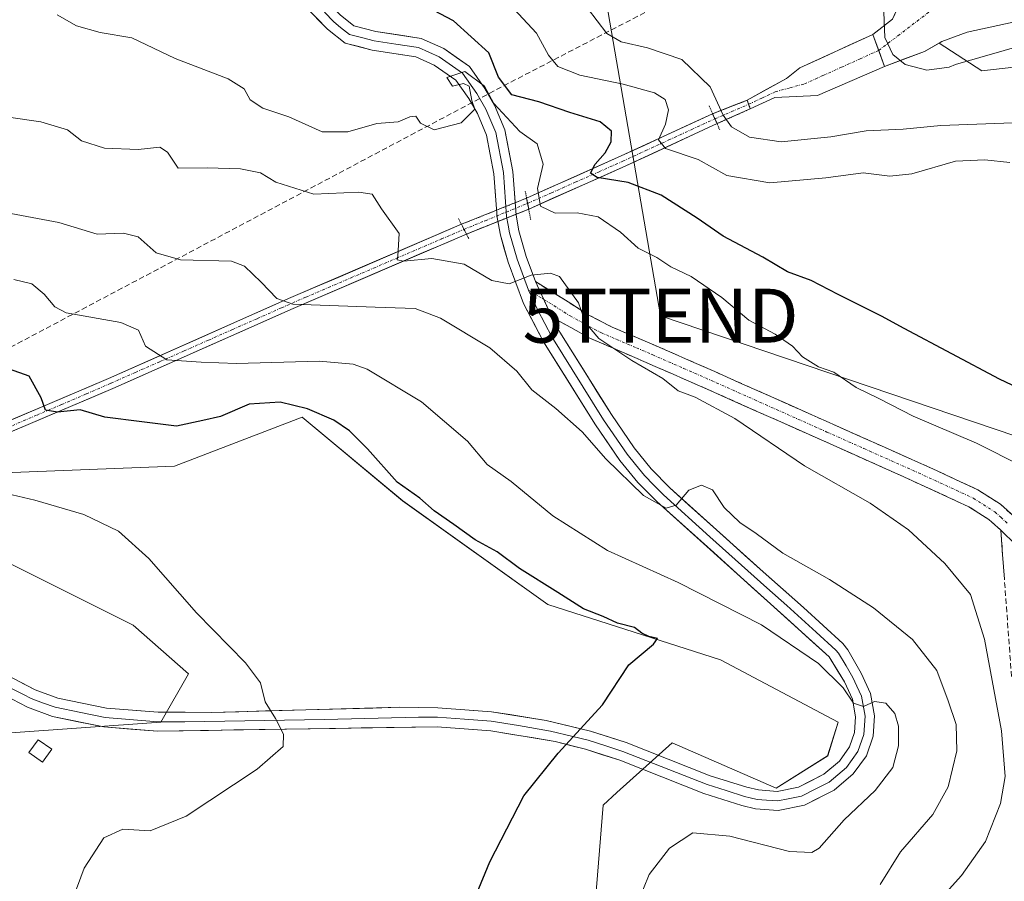
# Model space of a CAD drawing. Units: metres. Extents: x 590511 to 593961, y 4719770 to 4722128.
# Drawn here: x 593283 to 593465, y 4721189 to 4721349 of the extents above; entities that cross this region are included whole.
import ezdxf
from ezdxf.enums import TextEntityAlignment as Align

# ---------------------------------------------------------------- set-up
doc = ezdxf.new("R2010")
doc.units = ezdxf.units.M
doc.header["$MEASUREMENT"] = 0
for name, pattern in [('TRAZO_Y_PUNTO', [1, 0.5, -0.25, 0, -0.25]), ('TRAZOS2', [0.375, 0.25, -0.125]), ('TRAZOSX2', [1.5, 1, -0.5])]:
    doc.linetypes.add(name, pattern=pattern)
doc.layers.get('0').update_dxf_attribs({"lineweight": 5})
for name, color, linetype, lineweight in [('Camino', 19, 'TRAZOSX2', 0), ('Camino Cxs', 19, 'Continuous', 0), ('Camino eje', 19, 'TRAZO_Y_PUNTO', 0), ('Conducción de agua lineal', 5, 'TRAZOSX2', 0), ('Corriente artificial Cxs', 5, 'Continuous', 13), ('Corriente artificial eje', 142, 'TRAZO_Y_PUNTO', 0), ('Corriente artificial eje oculto', 133, 'TRAZO_Y_PUNTO', 0), ('Corriente artificial oculto Cxs', 133, 'Continuous', 13), ('Corriente artificial superficial', 5, 'Continuous', 13), ('Corriente artificial superficial oculto', 133, 'TRAZO_Y_PUNTO', 13), ('Corriente natural Cxs', 5, 'Continuous', 13), ('Corriente natural superficial', 5, 'Continuous', 13), ('Cultivos herbáceos CxS', 92, 'Continuous', 0), ('Curva de nivel maestra', 36, 'Continuous', 30), ('Curva de nivel normal', 36, 'Continuous', 0), ('Edificación', 1, 'Continuous', 13), ('Edificación Cxs', 1, 'Continuous', 13), ('Layer 0', 7, 'Continuous', 0), ('Matorral CxS', 135, 'Continuous', 0), ('Puente lineal', 2, 'TRAZOS2', 0), ('Suelo desnudo CxS', 43, 'Continuous', 0), ('Tendido', 6, 'Continuous', 0), ('Torre de tendido puntual', 7, 'Continuous', 0)]:
    doc.layers.add(name, color=color, linetype=linetype, lineweight=lineweight)

# ---------------------------------------------------------------- blocks, each defined once
blk = doc.blocks.new('*U151')
at = {"layer": 'Matorral CxS', "color": 135, "linetype": 'Continuous', "lineweight": 0}
for points in [[(593444.6701, 4721349.0401, 334.5694), (593441.0301, 4721346.1601, 334.9854), (593427.5101, 4721340.0101, 337.4713), (593425.0201, 4721338.0401, 337.4583), (593417.7401, 4721333.9801, 336.8711), (593411.3201, 4721331.4901, 340.4167), (593394.3801, 4721323.6501, 348.545), (593376.8201, 4721315.8401, 355.6953), (593364.7201, 4721310.9801, 358.4867), (593332.6701, 4721297.2201, 365.6231), (593299.2801, 4721282.4101, 372.655), (593275.6701, 4721272.3801, 378.412)], [(593276.4601, 4721270.5301, 378.8995), (593300.0801, 4721280.5601, 373.5158), (593333.4801, 4721295.3701, 366.4991), (593365.6501, 4721309.1801, 358.9691), (593377.2001, 4721313.7901, 356.8643), (593395.2101, 4721321.8101, 349.336), (593412.1401, 4721329.6501, 341.1253), (593418.3001, 4721332.3801, 337.536), (593422.8401, 4721334.5201, 338.0239), (593430.7501, 4721334.8701, 337.6359), (593443.2301, 4721340.2701, 335.8859), (593450.6201, 4721343.0301, 334.9956), (593453.3587, 4721344.5926, 335.096), (593461.2515, 4721339.4497, 336.7172), (593501.7905, 4721344.0661, 338.3336)], [(593388.4353, 4721171.2259, 371.5641), (593390.9997, 4721203.2949, 372.1647), (593393.5783, 4721205.6169, 372.0073), (593403.8213, 4721214.8397, 373.7463), (593423.1169, 4721206.4365, 372.0833), (593432.6619, 4721212.4485, 371.2085), (593434.5927, 4721218.6879, 371.4357), (593412.7971, 4721230.2327, 374.3646), (593380.7433, 4721240.4951, 375.5421), (593353.8187, 4721259.7363, 376.1268), (593335.1851, 4721275.2441, 376.232), (593311.5081, 4721266.1503, 378.1036), (593278.1725, 4721264.8681, 379.7931), (593278.1725, 4721249.4751, 382.1682), (593303.8143, 4721236.6477, 381.3341), (593314.0719, 4721227.6675, 381.0574), (593308.9431, 4721218.6893, 381.3784), (593279.4269, 4721216.5503, 384.0078), (593252.7773, 4721234.4881, 388.3534), (593233.3027, 4721242.1757, 391.5626), (593209.5125, 4721232.6057, 395.4667), (593203.4507, 4721230.1673, 396.4991), (593194.8319, 4721217.4067, 398.3511), (593255.0925, 4721168.6629, 387.0707)]]:
    blk.add_polyline3d(points, dxfattribs=at)
blk = doc.blocks.new('*U185')
at = {"layer": 'Corriente natural Cxs', "color": 5, "linetype": 'Continuous', "lineweight": 13}
blk.add_polyline3d([(593467.05, 4721348.46, 334.02), (593462.81, 4721347.53, 334.37), (593458.56, 4721346.59, 334.59), (593456.19, 4721345.72, 334.6), (593453.81, 4721344.85, 334.56), (593450.62, 4721343.03, 334.49), (593446.93, 4721341.65, 334.66), (593443.23, 4721340.27, 335.77), (593442.13, 4721343.22, 335.37), (593441.03, 4721346.16, 335.62), (593444.67, 4721349.04, 335)], dxfattribs=at)
blk = doc.blocks.new('*U187')
at = {"layer": 'Curva de nivel normal', "color": 36, "linetype": 'Continuous', "lineweight": 0}
blk.add_polyline3d([(593468.72, 4721266.13, 355), (593460.25, 4721270.42, 355), (593448.5, 4721275.44, 355), (593442.18, 4721278.67, 355), (593437.96, 4721280.71, 355), (593433.78, 4721283.54, 355), (593430.98, 4721284.58, 355), (593428, 4721286.42, 355), (593426.15, 4721288.39, 355), (593422.95, 4721290.64, 355), (593418.02, 4721293.23, 355), (593413.01, 4721297.39, 355), (593407.36, 4721301.28, 355), (593403.59, 4721303.11, 355), (593400.99, 4721304.82, 355), (593397.51, 4721306.56, 355), (593394.25, 4721309.54, 355), (593390.07, 4721312.35, 355), (593386.17, 4721313.12, 355), (593382.08, 4721313.03, 355), (593379.38, 4721314.33, 355), (593378.84, 4721317.62, 355), (593379.87, 4721322.12, 355), (593378.78, 4721325.89, 355), (593375.57, 4721328.19, 355), (593370.76, 4721333.38, 355), (593368.98, 4721336.58, 355), (593365.36, 4721339.31, 355), (593362.04, 4721338.23, 355), (593363.08, 4721336.6, 355), (593365.1, 4721337.07, 355), (593366.13, 4721336.59, 355), (593366.68, 4721333.96, 355), (593367.19, 4721332.35, 355), (593364.69, 4721329.82, 355), (593359.67, 4721328.5, 355), (593357.1, 4721329.72, 355), (593356.25, 4721331.02, 355), (593355.16, 4721330.94, 355), (593353, 4721329.97, 355), (593349, 4721329.68, 355), (593343.67, 4721328.14, 355), (593338.86, 4721328.12, 355), (593332.73, 4721330.88, 355), (593327.86, 4721332.5, 355), (593325.53, 4721334.06, 355), (593324.43, 4721336.08, 355), (593321.43, 4721337.96, 355), (593311.6, 4721341.74, 355), (593303.6, 4721345.55, 355), (593297.68, 4721346.54, 355), (593293.33, 4721347.8, 355), (593289.7, 4721349.85, 355)], dxfattribs=at)
blk = doc.blocks.new('*U191')
at = {"layer": 'Curva de nivel normal', "color": 36, "linetype": 'Continuous', "lineweight": 0}
blk.add_polyline3d([(593466.45, 4721322.47, 345), (593461.83, 4721322.91, 345), (593456.37, 4721322.68, 345), (593448.25, 4721320.37, 345), (593444.19, 4721319.92, 345), (593439.23, 4721320.53, 345), (593432.32, 4721319.61, 345), (593421.94, 4721318.67, 345), (593413.98, 4721320.01, 345), (593408.66, 4721322.99, 345), (593402.59, 4721325.01, 345), (593401.26, 4721326.66, 345), (593402.55, 4721329.57, 345), (593403.15, 4721332.18, 345), (593402.5, 4721334.1, 345), (593400.54, 4721335.35, 345), (593394.72, 4721336.97, 345), (593386.7, 4721338.61, 345), (593382.62, 4721340.26, 345), (593380.86, 4721342.32, 345), (593378.62, 4721346.45, 345), (593371.16, 4721354.49, 345)], dxfattribs=at)
blk = doc.blocks.new('*U198')
at = {"layer": 'Curva de nivel normal', "color": 36, "linetype": 'Continuous', "lineweight": 0}
blk.add_polyline3d([(593397.45, 4721185.27, 370), (593399.57, 4721190.44, 370), (593403.31, 4721195.32, 370), (593407.63, 4721198.14, 370), (593414.54, 4721197.52, 370), (593425.58, 4721194.72, 370), (593429.74, 4721194.52, 370), (593431.11, 4721195.31, 370), (593435.74, 4721200.59, 370), (593441.5, 4721206.03, 370), (593444.72, 4721210.29, 370), (593445.78, 4721214.29, 370), (593445.77, 4721217.95, 370), (593445.09, 4721220.3, 370), (593443.47, 4721222.18, 370), (593441.37, 4721222.5, 370), (593439.33, 4721221.57, 370), (593437.43, 4721222.22, 370), (593435.51, 4721225.06, 370), (593430.93, 4721229.56, 370), (593420.4, 4721236.7, 370), (593404.95, 4721244.57, 370), (593391.81, 4721250.52, 370), (593381.66, 4721256.96, 370), (593373.94, 4721263.32, 370), (593369.49, 4721266.44, 370), (593365.85, 4721270.75, 370), (593357.3, 4721278.04, 370), (593347.22, 4721284.1, 370), (593344.66, 4721285.08, 370), (593338.35, 4721285.62, 370), (593322.99, 4721285.15, 370), (593316.43, 4721285.41, 370), (593310.06, 4721285.87, 370), (593306.12, 4721288.38, 370), (593304.81, 4721291.37, 370), (593301.55, 4721292.78, 370), (593291.41, 4721294.58, 370), (593289.29, 4721295.68, 370), (593287.34, 4721298.06, 370), (593285.04, 4721299.95, 370), (593281.68, 4721300.74, 370)], dxfattribs=at)
blk = doc.blocks.new('*U218')
at = {"layer": 'Curva de nivel maestra', "color": 36, "linetype": 'Continuous', "lineweight": 30}
blk.add_polyline3d([(593471.58, 4721278.93, 350), (593464.53, 4721282.28, 350), (593446.86, 4721291.64, 350), (593442.64, 4721293.94, 350), (593434.58, 4721297.96, 350), (593429.61, 4721300.58, 350), (593425.22, 4721302.17, 350), (593420.63, 4721304.91, 350), (593413.25, 4721308.77, 350), (593408.46, 4721312.13, 350), (593401.77, 4721316.41, 350), (593395.66, 4721318.72, 350), (593389.9, 4721319.66, 350), (593388.65, 4721320.48, 350), (593389.56, 4721322.12, 350), (593391.4, 4721324.24, 350), (593392.52, 4721326.28, 350), (593392.58, 4721328.24, 350), (593390.47, 4721330, 350), (593384.81, 4721331.72, 350), (593379.11, 4721333.72, 350), (593374.05, 4721335, 350), (593371.59, 4721338.25, 350), (593369.8, 4721342.76, 350), (593363.28, 4721348.68, 350), (593355.97, 4721352.53, 350)], dxfattribs=at)
blk = doc.blocks.new('5TTEND')
blk.add_text('5TTEND', height=10).set_placement((0, 0), align=Align.MIDDLE_CENTER)

msp = doc.modelspace()

# ---------------------------------------------------------------- linework, layer by layer
at = {"layer": 'Camino', "color": 19, "linetype": 'TRAZOSX2', "lineweight": 0}
for points in [[(593378.45, 4721300.37), (593388.26, 4721294.23), (593392.66, 4721291.91), (593400.01, 4721288.81), (593411.71, 4721283.68), (593452.2, 4721265.64), (593460.54, 4721261.75), (593464.75, 4721259.07), (593469.71, 4721254.5)], [(593464.78, 4721254.26), (593462.57, 4721256.24), (593458.83, 4721258.62), (593446.8, 4721264.16), (593433.11, 4721270.28), (593410.28, 4721280.43), (593400.23, 4721284.83), (593388.53, 4721289.89), (593381.52, 4721293.77)], [(593466.77, 4721227.13), (593464.78, 4721254.26)]]:
    msp.add_lwpolyline(points, dxfattribs=at)
at = {"layer": 'Camino Cxs', "color": 19, "linetype": 'Continuous', "lineweight": 0}
for points in [[(593378.45, 4721300.37), (593381.52, 4721293.77)], [(593464.78, 4721254.26), (593467.55, 4721251.56)], [(593464.78, 4721254.26), (593467.55, 4721251.56)]]:
    msp.add_lwpolyline(points, dxfattribs=at)
for points in [[(593467.55, 4721251.56, 355.83), (593464.78, 4721254.26, 356.15), (593462.57, 4721256.24, 356.36), (593458.83, 4721258.62, 356.74), (593454.82, 4721260.47, 357.32), (593450.81, 4721262.31, 357.66), (593446.8, 4721264.16, 357.73), (593442.24, 4721266.2, 358.13), (593437.67, 4721268.24, 358.26), (593433.11, 4721270.28, 358.57), (593428.54, 4721272.31, 358.78), (593423.98, 4721274.34, 358.9), (593419.41, 4721276.37, 359.14), (593414.85, 4721278.4, 359.12), (593410.28, 4721280.43, 359.41), (593406.93, 4721281.9, 359.29), (593403.58, 4721283.36, 359.17), (593400.23, 4721284.83, 359.47), (593396.33, 4721286.52, 359.78), (593392.43, 4721288.2, 359.63), (593388.53, 4721289.89, 360.52), (593385.03, 4721291.83, 360.72), (593381.52, 4721293.77, 360.81), (593379.99, 4721297.07, 360.5), (593378.45, 4721300.37, 360.09), (593381.72, 4721298.32, 360.41), (593384.99, 4721296.28, 360.06), (593388.26, 4721294.23, 359.77), (593392.66, 4721291.91, 359.35), (593396.34, 4721290.36, 358.85), (593400.01, 4721288.81, 358.82), (593403.91, 4721287.1, 358.83), (593407.81, 4721285.39, 358.74), (593411.71, 4721283.68, 358.79), (593416.21, 4721281.68, 358.72), (593420.71, 4721279.67, 358.7), (593425.21, 4721277.67, 358.65), (593429.71, 4721275.66, 358.2), (593434.2, 4721273.66, 358.31), (593438.7, 4721271.65, 357.99), (593443.2, 4721269.65, 357.63), (593447.7, 4721267.64, 357.5), (593452.2, 4721265.64, 357.15), (593456.37, 4721263.7, 356.99), (593460.54, 4721261.75, 356.58), (593464.75, 4721259.07, 356.22), (593467.23, 4721256.79, 355.99)], [(593465.44, 4721245.22, 356.61), (593465.11, 4721249.74, 356.37), (593464.78, 4721254.26, 356.15), (593467.55, 4721251.56, 355.83)]]:
    msp.add_polyline3d(points, dxfattribs=at)
at = {"layer": 'Camino eje', "color": 19, "linetype": 'TRAZO_Y_PUNTO', "lineweight": 0}
for points in [[(593377.18, 4721298.76), (593379.99, 4721297.07)], [(593379.99, 4721297.07), (593384.89, 4721294), (593388.4, 4721292.06), (593390.6, 4721290.9), (593393.52, 4721289.64), (593397.2, 4721288.09), (593400.12, 4721286.82), (593405.97, 4721284.26), (593411, 4721282.06), (593421.12, 4721277.55), (593432.53, 4721272.47), (593439.38, 4721269.41), (593449.5, 4721264.9), (593455.52, 4721262.13), (593459.69, 4721260.19), (593463.66, 4721257.66), (593464.77, 4721256.67), (593465.97, 4721255.54)]]:
    msp.add_lwpolyline(points, dxfattribs=at)
at = {"layer": 'Conducción de agua lineal', "color": 5, "linetype": 'TRAZOSX2', "lineweight": 0}
msp.add_polyline3d([(593417.61, 4721364.61, 333.81), (593417.39, 4721359.91, 333.85), (593372.09, 4721336.42, 350.58), (593308.46, 4721302.69, 365.61), (593274.46, 4721284.69, 375.06), (593226.18, 4721259.16, 386.66), (593205.2, 4721248.27, 394.25)], dxfattribs=at)
at = {"layer": 'Corriente artificial Cxs', "color": 5, "linetype": 'Continuous', "lineweight": 13}
for points in [[(593443.23, 4721340.27, 335.77), (593439.07, 4721338.47, 336.84), (593434.91, 4721336.67, 337.22), (593430.75, 4721334.87, 337.47), (593426.8, 4721334.7, 337.52), (593422.84, 4721334.52, 336.92), (593420.57, 4721333.45, 336.65), (593418.3, 4721332.38, 337.81), (593417.74, 4721333.98, 337.74), (593421.38, 4721336.01, 337.33), (593425.02, 4721338.04, 338.14), (593427.51, 4721340.01, 338.1), (593432.02, 4721342.06, 337.5), (593436.52, 4721344.11, 336.6), (593441.03, 4721346.16, 335.62), (593442.13, 4721343.22, 335.37), (593443.23, 4721340.27, 335.77)], [(593412.14, 4721329.65, 340.66), (593407.91, 4721327.69, 342.89), (593403.68, 4721325.73, 344.9), (593399.44, 4721323.77, 345.98), (593395.21, 4721321.81, 347.88), (593390.71, 4721319.81, 349.94), (593386.21, 4721317.8, 351.35), (593381.7, 4721315.8, 353.9), (593377.2, 4721313.79, 357.09), (593376.82, 4721315.84, 356.75), (593381.21, 4721317.79, 353.42), (593385.6, 4721319.75, 351.56), (593389.99, 4721321.7, 350), (593394.38, 4721323.65, 347.42), (593398.62, 4721325.61, 346.42), (593402.85, 4721327.57, 344.88), (593407.09, 4721329.53, 342.96), (593411.32, 4721331.49, 340.83), (593412.14, 4721329.65, 340.66)]]:
    msp.add_polyline3d(points, close=True, dxfattribs=at)
msp.add_polyline3d([(593279.61, 4721274.05, 376.7), (593283.54, 4721275.72, 375.96), (593287.48, 4721277.4, 375.1), (593291.41, 4721279.07, 373.96), (593295.35, 4721280.74, 373.33), (593299.28, 4721282.41, 372.23), (593303.45, 4721284.26, 370.94), (593307.63, 4721286.11, 370.16), (593311.8, 4721287.96, 369.22), (593315.98, 4721289.82, 368.62), (593320.15, 4721291.67, 367.55), (593324.32, 4721293.52, 366.27), (593328.5, 4721295.37, 365.33), (593332.67, 4721297.22, 364.47), (593337.25, 4721299.19, 363.37), (593341.83, 4721301.15, 362.89), (593346.41, 4721303.12, 361.44), (593350.98, 4721305.08, 360.4), (593355.56, 4721307.05, 359.65), (593360.14, 4721309.01, 358.32), (593364.72, 4721310.98, 357.97), (593365.65, 4721309.18, 357.71), (593365.65, 4721309.18, 357.71), (593361.63, 4721307.45, 358.42), (593357.61, 4721305.73, 359.69), (593353.59, 4721304, 360.28), (593349.57, 4721302.28, 361.29), (593345.54, 4721300.55, 362.74), (593341.52, 4721298.82, 363.56), (593337.5, 4721297.1, 364.19), (593333.48, 4721295.37, 365.03), (593329.31, 4721293.52, 365.52), (593325.13, 4721291.67, 366.94), (593320.96, 4721289.82, 367.95), (593316.78, 4721287.97, 369.07), (593312.61, 4721286.11, 369.95), (593308.43, 4721284.26, 370.69), (593304.26, 4721282.41, 371.45), (593300.08, 4721280.56, 372.71), (593296.14, 4721278.89, 373.66), (593292.21, 4721277.22, 374.57), (593288.27, 4721275.55, 375.59), (593284.33, 4721273.87, 376.21), (593280.4, 4721272.2, 377.26)], dxfattribs=at)
at = {"layer": 'Corriente artificial eje', "color": 142, "linetype": 'TRAZO_Y_PUNTO', "lineweight": 0}
for points in [[(593442.13, 4721343.22, 335.37), (593445.7, 4721345.94, 334.62), (593449.26, 4721348.66, 334.56), (593452.83, 4721351.38, 334.46), (593456.39, 4721354.1, 334.29)], [(593418, 4721333.23, 337.62), (593420.47, 4721334.39, 336.98), (593422.94, 4721335.55, 337.28), (593425.64, 4721336.28, 337.76), (593428.35, 4721337.01, 337.8), (593431.79, 4721338.56, 337.55), (593435.24, 4721340.11, 337.06), (593438.68, 4721341.66, 336.35), (593442.13, 4721343.22, 335.37)], [(593377, 4721314.86, 356.91), (593381.42, 4721316.82, 353.64), (593385.83, 4721318.77, 351.14), (593390.25, 4721320.73, 349.97), (593394.66, 4721322.68, 347.64), (593398.93, 4721324.65, 346.19), (593403.2, 4721326.62, 344.9), (593407.47, 4721328.59, 342.78), (593411.74, 4721330.55, 340.72)], [(593281.42, 4721273.65, 376.39), (593286, 4721275.62, 375.72), (593290.58, 4721277.59, 374.58), (593295.17, 4721279.56, 373.59), (593299.75, 4721281.54, 372.42), (593304.26, 4721283.53, 370.98), (593308.78, 4721285.52, 370.31), (593313.29, 4721287.52, 369.36), (593317.81, 4721289.51, 368.49), (593322.32, 4721291.51, 367.31), (593326.84, 4721293.5, 365.79), (593331.35, 4721295.5, 364.92), (593335.87, 4721297.49, 364.03), (593340.06, 4721299.28, 363.41), (593344.25, 4721301.08, 362.65), (593348.44, 4721302.87, 361.18), (593352.63, 4721304.67, 360.25), (593356.82, 4721306.46, 359.58), (593361.01, 4721308.26, 358.19), (593365.2, 4721310.05, 357.83)]]:
    msp.add_polyline3d(points, dxfattribs=at)
at = {"layer": 'Corriente artificial eje oculto', "color": 133, "linetype": 'TRAZO_Y_PUNTO', "lineweight": 0}
for points in [[(593411.74, 4721330.55, 340.72), (593414.87, 4721331.89, 339.21), (593418, 4721333.23, 337.62)], [(593365.2, 4721310.05, 357.83), (593369.13, 4721311.65, 358.09), (593373.07, 4721313.26, 357.95), (593377, 4721314.86, 356.91)]]:
    msp.add_polyline3d(points, dxfattribs=at)
at = {"layer": 'Corriente artificial oculto Cxs', "color": 133, "linetype": 'Continuous', "lineweight": 13}
for points in [[(593418.3, 4721332.38, 337.81), (593415.22, 4721331.02, 339.25), (593412.14, 4721329.65, 340.66), (593411.32, 4721331.49, 340.83), (593414.53, 4721332.74, 339.2), (593417.74, 4721333.98, 337.74), (593418.3, 4721332.38, 337.81)], [(593377.2, 4721313.79, 357.09), (593373.35, 4721312.25, 358.11), (593369.5, 4721310.72, 358.16), (593365.65, 4721309.18, 357.71), (593364.72, 4721310.98, 357.97), (593368.75, 4721312.6, 358.05), (593372.79, 4721314.22, 357.84), (593376.82, 4721315.84, 356.75), (593377.2, 4721313.79, 357.09)]]:
    msp.add_polyline3d(points, close=True, dxfattribs=at)
at = {"layer": 'Corriente artificial superficial', "color": 5, "linetype": 'Continuous', "lineweight": 13}
for points in [[(593417.74, 4721333.98, 337.74), (593421.38, 4721336.01, 337.33), (593425.02, 4721338.04, 338.14), (593427.51, 4721340.01, 338.1), (593432.02, 4721342.06, 337.5), (593436.52, 4721344.11, 336.6), (593441.03, 4721346.16, 335.62)], [(593441.03, 4721346.16, 335.62), (593442.13, 4721343.22, 335.37)], [(593442.13, 4721343.22, 335.37), (593443.23, 4721340.27, 335.77)], [(593443.23, 4721340.27, 335.77), (593439.07, 4721338.47, 336.84), (593434.91, 4721336.67, 337.22), (593430.75, 4721334.87, 337.47), (593426.8, 4721334.7, 337.52), (593422.84, 4721334.52, 336.92), (593420.57, 4721333.45, 336.65), (593418.3, 4721332.38, 337.81)], [(593418, 4721333.23, 337.77), (593417.74, 4721333.98, 337.74)], [(593418, 4721333.23, 337.77), (593417.74, 4721333.98, 337.74)], [(593418.3, 4721332.38, 337.81), (593418, 4721333.23, 337.77)], [(593418.3, 4721332.38, 337.81), (593418, 4721333.23, 337.77)], [(593376.82, 4721315.84, 356.75), (593381.21, 4721317.79, 353.42), (593385.6, 4721319.75, 351.56), (593389.99, 4721321.7, 350), (593394.38, 4721323.65, 347.42), (593398.62, 4721325.61, 346.42), (593402.85, 4721327.57, 344.88), (593407.09, 4721329.53, 342.96), (593411.32, 4721331.49, 340.83)], [(593411.32, 4721331.49, 340.83), (593411.74, 4721330.55, 340.74)], [(593411.32, 4721331.49, 340.83), (593411.74, 4721330.55, 340.74)], [(593411.74, 4721330.55, 340.74), (593412.14, 4721329.65, 340.66)], [(593411.74, 4721330.55, 340.74), (593412.14, 4721329.65, 340.66)], [(593412.14, 4721329.65, 340.66), (593407.91, 4721327.69, 342.89), (593403.68, 4721325.73, 344.9), (593399.44, 4721323.77, 345.98), (593395.21, 4721321.81, 347.88), (593390.71, 4721319.81, 349.94), (593386.21, 4721317.8, 351.35), (593381.7, 4721315.8, 353.9), (593377.2, 4721313.79, 357.09)], [(593377, 4721314.86, 356.91), (593376.82, 4721315.84, 356.75)], [(593377, 4721314.86, 356.91), (593376.82, 4721315.84, 356.75)], [(593377.2, 4721313.79, 357.09), (593377, 4721314.86, 356.91)], [(593377.2, 4721313.79, 357.09), (593377, 4721314.86, 356.91)], [(593279.61, 4721274.05, 376.7), (593283.54, 4721275.72, 375.96), (593287.48, 4721277.4, 375.1), (593291.41, 4721279.07, 373.96), (593295.35, 4721280.74, 373.33), (593299.28, 4721282.41, 372.23), (593303.45, 4721284.26, 370.94), (593307.63, 4721286.11, 370.16), (593311.8, 4721287.96, 369.22), (593315.98, 4721289.82, 368.62), (593320.15, 4721291.67, 367.55), (593324.32, 4721293.52, 366.27), (593328.5, 4721295.37, 365.33), (593332.67, 4721297.22, 364.47), (593337.25, 4721299.19, 363.37), (593341.83, 4721301.15, 362.89), (593346.41, 4721303.12, 361.44), (593350.98, 4721305.08, 360.4), (593355.56, 4721307.05, 359.65), (593360.14, 4721309.01, 358.32), (593364.72, 4721310.98, 357.97)], [(593364.72, 4721310.98, 357.97), (593365.2, 4721310.05, 357.83)], [(593364.72, 4721310.98, 357.97), (593365.2, 4721310.05, 357.83)], [(593365.2, 4721310.05, 357.83), (593365.65, 4721309.18, 357.71)], [(593365.2, 4721310.05, 357.83), (593365.65, 4721309.18, 357.71)], [(593365.65, 4721309.18, 357.71), (593361.63, 4721307.45, 358.42), (593357.61, 4721305.73, 359.69), (593353.59, 4721304, 360.28), (593349.57, 4721302.28, 361.29), (593345.54, 4721300.55, 362.74), (593341.52, 4721298.82, 363.56), (593337.5, 4721297.1, 364.19), (593333.48, 4721295.37, 365.03), (593329.31, 4721293.52, 365.52), (593325.13, 4721291.67, 366.94), (593320.96, 4721289.82, 367.95), (593316.78, 4721287.97, 369.07), (593312.61, 4721286.11, 369.95), (593308.43, 4721284.26, 370.69), (593304.26, 4721282.41, 371.45), (593300.08, 4721280.56, 372.71), (593296.14, 4721278.89, 373.66), (593292.21, 4721277.22, 374.57), (593288.27, 4721275.55, 375.59), (593284.33, 4721273.87, 376.21), (593280.4, 4721272.2, 377.26)]]:
    msp.add_polyline3d(points, dxfattribs=at)
at = {"layer": 'Corriente artificial superficial oculto', "color": 133, "linetype": 'TRAZO_Y_PUNTO', "lineweight": 13}
for points in [[(593411.32, 4721331.49, 340.83), (593414.53, 4721332.74, 339.2), (593417.74, 4721333.98, 337.74)], [(593418.3, 4721332.38, 337.81), (593415.22, 4721331.02, 339.25), (593412.14, 4721329.65, 340.66)], [(593364.72, 4721310.98, 357.97), (593368.75, 4721312.6, 358.05), (593372.79, 4721314.22, 357.84), (593376.82, 4721315.84, 356.75)], [(593377.2, 4721313.79, 357.09), (593373.35, 4721312.25, 358.11), (593369.5, 4721310.72, 358.16), (593365.65, 4721309.18, 357.71)]]:
    msp.add_polyline3d(points, dxfattribs=at)
at = {"layer": 'Corriente natural superficial', "color": 5, "linetype": 'Continuous', "lineweight": 13}
for points in [[(593441.03, 4721346.16, 335.62), (593444.67, 4721349.04, 335), (593446.49, 4721353.01, 334.52), (593446.03, 4721355.54, 334.65), (593445.56, 4721358.06, 334.73)], [(593467.05, 4721348.46, 334.02), (593462.81, 4721347.53, 334.37), (593458.56, 4721346.59, 334.59), (593456.19, 4721345.72, 334.6), (593453.81, 4721344.85, 334.56), (593450.62, 4721343.03, 334.49), (593446.93, 4721341.65, 334.66), (593443.23, 4721340.27, 335.77)], [(593441.03, 4721346.16, 335.62), (593442.13, 4721343.22, 335.37)], [(593442.13, 4721343.22, 335.37), (593443.23, 4721340.27, 335.77)]]:
    msp.add_polyline3d(points, dxfattribs=at)
at = {"layer": 'Cultivos herbáceos CxS', "color": 92, "linetype": 'Continuous', "lineweight": 0}
for points in [[(593501.79, 4721344.07, 338.33), (593461.25, 4721339.45, 336.72), (593453.36, 4721344.59, 335.1), (593453.81, 4721344.85, 335.12), (593458.56, 4721346.59, 335.2), (593467.05, 4721348.46, 335.6)], [(593467.05, 4721348.46, 335.6), (593458.56, 4721346.59, 335.2), (593453.81, 4721344.85, 335.12), (593453.36, 4721344.59, 335.1)], [(593453.36, 4721344.59, 335.1), (593461.25, 4721339.45, 336.72), (593501.79, 4721344.07, 338.33)], [(593255.09, 4721168.66, 387.07), (593194.83, 4721217.41, 398.35), (593203.45, 4721230.17, 396.5), (593209.51, 4721232.61, 395.47), (593233.3, 4721242.18, 391.56), (593252.78, 4721234.49, 388.35), (593279.43, 4721216.55, 384.01), (593308.94, 4721218.69, 381.38), (593314.07, 4721227.67, 381.06), (593303.81, 4721236.65, 381.33), (593278.17, 4721249.48, 382.17), (593278.17, 4721264.87, 379.79), (593311.51, 4721266.15, 378.1), (593335.19, 4721275.24, 376.23), (593353.82, 4721259.74, 376.13), (593380.74, 4721240.5, 375.54), (593412.8, 4721230.23, 374.36), (593434.59, 4721218.69, 371.44), (593432.66, 4721212.45, 371.21), (593423.12, 4721206.44, 372.08), (593403.82, 4721214.84, 373.75), (593393.58, 4721205.62, 372.01), (593391, 4721203.29, 372.16), (593388.44, 4721171.23, 371.56)], [(593388.44, 4721171.23, 371.56), (593391, 4721203.29, 372.16), (593393.58, 4721205.62, 372.01), (593403.82, 4721214.84, 373.75), (593423.12, 4721206.44, 372.08), (593432.66, 4721212.45, 371.21), (593434.59, 4721218.69, 371.44), (593412.8, 4721230.23, 374.36), (593380.74, 4721240.5, 375.54), (593353.82, 4721259.74, 376.13), (593335.19, 4721275.24, 376.23), (593311.51, 4721266.15, 378.1), (593278.17, 4721264.87, 379.79), (593278.17, 4721249.48, 382.17), (593303.81, 4721236.65, 381.33), (593314.07, 4721227.67, 381.06), (593308.94, 4721218.69, 381.38), (593279.43, 4721216.55, 384.01), (593252.78, 4721234.49, 388.35), (593233.3, 4721242.18, 391.56), (593209.51, 4721232.61, 395.47), (593203.45, 4721230.17, 396.5), (593194.83, 4721217.41, 398.35), (593255.09, 4721168.66, 387.07)]]:
    msp.add_polyline3d(points, dxfattribs=at)
at = {"layer": 'Curva de nivel maestra', "color": 36, "linetype": 'Continuous', "lineweight": 30}
msp.add_polyline3d([(593365.47, 4721181.87, 375), (593370, 4721192.8, 375), (593376.3, 4721205, 375), (593382.65, 4721212.96, 375), (593390.88, 4721221.9, 375), (593395.78, 4721229.28, 375), (593400.36, 4721233.12, 375), (593401.1, 4721234.22, 375), (593399.48, 4721234.56, 375), (593398.17, 4721235.16, 375), (593396.8, 4721236.2, 375), (593393.67, 4721237.05, 375), (593391, 4721238.26, 375), (593387.34, 4721239.7, 375), (593382.58, 4721242.72, 375), (593375.52, 4721247.14, 375), (593371.32, 4721250.28, 375), (593367.3, 4721252.46, 375), (593363.31, 4721255.33, 375), (593359.67, 4721257.86, 375), (593356.99, 4721260.21, 375), (593352.8, 4721263.2, 375), (593347.28, 4721269.35, 375), (593343.97, 4721272.69, 375), (593341.06, 4721274.67, 375), (593336.19, 4721276.8, 375), (593331.08, 4721278, 375), (593325.33, 4721277.61, 375), (593320.01, 4721275.38, 375), (593316.78, 4721274.6, 375), (593311.84, 4721273.56, 375), (593305.41, 4721274.35, 375), (593298.6, 4721275.21, 375), (593294.01, 4721276.56, 375), (593289.8, 4721276.17, 375), (593287.58, 4721276.5, 375), (593286.73, 4721278.82, 375), (593284.52, 4721282.83, 375), (593280.89, 4721284.12, 375)], dxfattribs=at)
at = {"layer": 'Curva de nivel normal', "color": 36, "linetype": 'Continuous', "lineweight": 0}
for points in [[(593388.09, 4721351.04, 340), (593391.72, 4721346.36, 340), (593394.36, 4721344.83, 340), (593399.22, 4721343.73, 340), (593405.63, 4721341.54, 340), (593410.87, 4721336.47, 340), (593413.29, 4721331.24, 340), (593414.8, 4721329.08, 340), (593418.17, 4721327.12, 340), (593424.02, 4721326.3, 340), (593433.22, 4721327.22, 340), (593439.82, 4721328.3, 340), (593446.66, 4721328.61, 340), (593453.66, 4721329.3, 340), (593467.02, 4721329.82, 340)], [(593443, 4721351.87, 335), (593443.29, 4721345.63, 335), (593444.78, 4721342.49, 335), (593447.01, 4721340.61, 335), (593451.08, 4721339.59, 335), (593455.23, 4721340.1, 335), (593456.37, 4721340.59, 335), (593469.89, 4721344.5, 0)], [(593452.99, 4721185.25, 360), (593457.49, 4721190.24, 360), (593461.96, 4721196.54, 360), (593464.74, 4721203.62, 360), (593465.61, 4721208.62, 360), (593464.9, 4721217.06, 360), (593461.76, 4721234.05, 360), (593459.16, 4721242.32, 360), (593454.42, 4721248.09, 360), (593447.67, 4721254.36, 360), (593440.53, 4721259.26, 360), (593428.39, 4721266.2, 360), (593415.46, 4721275.01, 360), (593408.06, 4721278.96, 360), (593404.9, 4721280.13, 360), (593402.1, 4721282.39, 360), (593396.34, 4721285.71, 360), (593390.21, 4721289.83, 360), (593387.75, 4721292.7, 360), (593386.46, 4721296.45, 360), (593382.94, 4721301.31, 360), (593381.23, 4721301.92, 360), (593377.66, 4721301.54, 360), (593373.6, 4721299.95, 360), (593370.38, 4721300.54, 360), (593365.23, 4721303.61, 360), (593359.26, 4721304.62, 360), (593353.96, 4721304.15, 360), (593352.83, 4721304.4, 360), (593352.9, 4721305.05, 360), (593353.16, 4721309.25, 360), (593349.92, 4721313.87, 360), (593348.15, 4721316.58, 360), (593345.71, 4721316.96, 360), (593337.33, 4721316.56, 360), (593330.32, 4721318.78, 360), (593327.43, 4721320.5, 360), (593323.76, 4721321.28, 360), (593317.53, 4721321.44, 360), (593312.19, 4721321.38, 360), (593310.19, 4721324.33, 360), (593308.8, 4721325.28, 360), (593304.78, 4721324.86, 360), (593298.51, 4721325.1, 360), (593294.22, 4721326.46, 360), (593291.64, 4721328.49, 360), (593286.68, 4721329.96, 360), (593275.06, 4721331.66, 360)], [(593442.38, 4721188.57, 365), (593446.16, 4721194.62, 365), (593452.19, 4721201.56, 365), (593455, 4721206.66, 365), (593456.61, 4721213.34, 365), (593456.48, 4721218.24, 365), (593454.99, 4721222.62, 365), (593452.94, 4721228.23, 365), (593448.41, 4721234.02, 365), (593441.15, 4721239.9, 365), (593432.97, 4721245.11, 365), (593424.32, 4721250.04, 365), (593419.37, 4721253.66, 365), (593416.39, 4721255.7, 365), (593413.48, 4721258.5, 365), (593411.32, 4721261.77, 365), (593409.27, 4721262.64, 365), (593406.91, 4721261.71, 365), (593404.58, 4721258.93, 365), (593402.71, 4721258.36, 365), (593398.5, 4721260.68, 365), (593391.5, 4721267.49, 365), (593387.09, 4721272.5, 365), (593382.23, 4721276.85, 365), (593377.8, 4721280.31, 365), (593375, 4721283.73, 365), (593370, 4721288.06, 365), (593360.86, 4721293.58, 365), (593356.11, 4721295.36, 365), (593348.7, 4721295.6, 365), (593333.45, 4721296.2, 365), (593330.46, 4721297.23, 365), (593327.58, 4721300.26, 365), (593324.48, 4721303.22, 365), (593322.05, 4721304.13, 365), (593312.62, 4721304.37, 365), (593308.11, 4721305.72, 365), (593304.73, 4721308.67, 365), (593302.02, 4721309.32, 365), (593297.13, 4721309.18, 365), (593290.04, 4721311.34, 365), (593279.14, 4721313.38, 365)], [(593281.35, 4721260.85, 380), (593285.58, 4721259.84, 380), (593294.69, 4721257.2, 380), (593301.11, 4721254.1, 380), (593306.74, 4721249.05, 380), (593315.6, 4721238.98, 380), (593324.69, 4721229.71, 380), (593327.43, 4721225.96, 380), (593328.29, 4721222.47, 380), (593330.26, 4721219.34, 380), (593331.7, 4721216.47, 380), (593331.64, 4721214.16, 380), (593326.81, 4721209.94, 380), (593313.67, 4721201.22, 380), (593307.01, 4721198.53, 380), (593301.9, 4721198.83, 380), (593298.4, 4721197.26, 380), (593294.74, 4721191.6, 380), (593292.71, 4721186.12, 380)]]:
    msp.add_polyline3d(points, dxfattribs=at)
at = {"layer": 'Edificación', "color": 1, "linetype": 'Continuous', "lineweight": 13}
msp.add_polyline3d([(593288.71, 4721213.66, 383.55), (593287.01, 4721211.25, 383.23), (593284.5, 4721213.03, 383.77), (593286.21, 4721215.43, 383.91), (593288.71, 4721213.66, 383.55)], dxfattribs=at)
at = {"layer": 'Edificación Cxs', "color": 1, "linetype": 'Continuous', "lineweight": 13}
msp.add_polyline3d([(593288.71, 4721213.66, 383.55), (593287.01, 4721211.25, 383.23), (593284.5, 4721213.03, 383.77), (593286.21, 4721215.43, 383.91), (593288.71, 4721213.66, 383.55)], close=True, dxfattribs=at)
at = {"layer": 'Layer 0', "linetype": 'Continuous', "lineweight": 0}
for points in [[(593326.11, 4721390.5), (593327.69, 4721386.65), (593331.79, 4721374.91), (593333.76, 4721365.66), (593335.76, 4721359.22), (593338.7, 4721353.38), (593342.23, 4721349.8), (593344.75, 4721347.76), (593348.87, 4721346.74), (593357.24, 4721345.45), (593361.43, 4721343.58), (593366.2, 4721340.24), (593369.07, 4721336.17), (593370.84, 4721333.09), (593372.78, 4721328.53), (593374.24, 4721320.78), (593374.85, 4721312.68), (593375.37, 4721309.77), (593376.7, 4721305.03), (593378.45, 4721300.37)], [(593279.27, 4721228.02), (593285.64, 4721224.66), (593289.85, 4721223.13), (593298.9, 4721221.27), (593308.47, 4721220.52), (593318.43, 4721220.49), (593353.29, 4721221.43), (593360.35, 4721221.34), (593370.32, 4721220.62), (593380.42, 4721219.01), (593388.69, 4721217.03), (593395.27, 4721214.92), (593410.89, 4721208.75), (593417.68, 4721206.61), (593419.83, 4721206.11), (593423.29, 4721205.84), (593427.22, 4721206.63), (593431.94, 4721209.03), (593434.83, 4721211.47), (593436.71, 4721214.08), (593437.66, 4721216.76), (593437.83, 4721219.66), (593437.25, 4721222.96), (593435.77, 4721226.15), (593432.93, 4721230.79), (593422.07, 4721240.64), (593400.97, 4721259.57), (593397.47, 4721263.12), (593394.13, 4721267.19), (593389.61, 4721273.78), (593379.95, 4721289.22), (593376.22, 4721296.33), (593373.36, 4721303.94), (593371.95, 4721308.98), (593371.36, 4721312.23), (593370.75, 4721320.33), (593369.4, 4721327.51), (593367.69, 4721331.53), (593366.11, 4721334.28), (593363.68, 4721337.72), (593359.69, 4721340.51), (593356.24, 4721342.05), (593348.17, 4721343.3), (593343.15, 4721344.55), (593339.87, 4721347.19), (593335.82, 4721351.31)], [(593339.29, 4721350.29), (593341.05, 4721348.5), (593342.31, 4721347.48), (593343.95, 4721346.16), (593346.46, 4721345.53), (593348.52, 4721345.02), (593352.56, 4721344.4), (593356.74, 4721343.75), (593360.56, 4721342.05), (593364.94, 4721338.98), (593367.59, 4721335.23), (593369.27, 4721332.31), (593371.09, 4721328.02), (593372.5, 4721320.56), (593373.11, 4721312.46), (593373.4, 4721310.83), (593373.66, 4721309.38), (593375.03, 4721304.49), (593377.18, 4721298.76)], [(593378.45, 4721300.37), (593381.52, 4721293.77)], [(593279.76, 4721225.69), (593283.5, 4721223.81), (593284.93, 4721223.06), (593287.03, 4721222.29), (593289.37, 4721221.44), (593294.13, 4721220.46), (593298.66, 4721219.53), (593308.42, 4721218.77), (593313.4, 4721218.75), (593339.34, 4721219.16), (593356.77, 4721219.63), (593360.3, 4721219.59), (593365.29, 4721219.23), (593370.26, 4721218.86), (593375.31, 4721218.06), (593381.27, 4721217.04), (593385.41, 4721216.05), (593388.21, 4721215.35), (593391.5, 4721214.29), (593394.68, 4721213.27), (593410.3, 4721207.1), (593413.82, 4721205.99), (593417.22, 4721204.92), (593418.29, 4721204.67), (593419.56, 4721204.37), (593421.29, 4721204.24), (593423.4, 4721204.08), (593425.36, 4721204.47), (593427.81, 4721204.96), (593430.56, 4721206.36), (593432.92, 4721207.56), (593436.13, 4721210.27), (593438.28, 4721213.26), (593439.4, 4721216.41), (593439.59, 4721219.76), (593438.94, 4721223.49), (593438.07, 4721225.36), (593437.33, 4721226.96), (593436.1, 4721229.13), (593434.68, 4721231.45), (593434.19, 4721232.02), (593430.54, 4721235.37), (593425.11, 4721240.29), (593421.38, 4721243.6), (593410.83, 4721253.07), (593402.19, 4721260.84), (593400.44, 4721262.61), (593398.69, 4721264.4), (593397.02, 4721266.43), (593395.45, 4721268.37), (593391.08, 4721274.74), (593381.47, 4721290.1), (593378.87, 4721295.05), (593377.18, 4721298.76)], [(593381.52, 4721293.77), (593382.99, 4721290.97), (593392.54, 4721275.7), (593396.76, 4721269.55), (593399.9, 4721265.67), (593403.4, 4721262.1), (593420.69, 4721246.56), (593428.15, 4721239.94), (593435.45, 4721233.24), (593436.42, 4721232.11), (593438.89, 4721227.76), (593440.62, 4721224.01), (593441.35, 4721219.86), (593441.13, 4721216.06), (593439.85, 4721212.44), (593437.42, 4721209.07), (593433.89, 4721206.09), (593428.39, 4721203.28), (593423.5, 4721202.31), (593419.29, 4721202.63), (593416.75, 4721203.23), (593409.71, 4721205.44), (593394.09, 4721211.61), (593387.73, 4721213.66), (593382.12, 4721215.07), (593370.2, 4721217.1), (593360.25, 4721217.83), (593308.36, 4721217.01), (593298.41, 4721217.79), (593288.89, 4721219.74), (593284.21, 4721221.45), (593281.35, 4721222.96)]]:
    msp.add_lwpolyline(points, dxfattribs=at)
for points in [[(593342.23, 4721349.8, 352.06), (593344.75, 4721347.76, 352.35), (593348.87, 4721346.74, 352.31), (593353.06, 4721346.1, 352.3), (593357.24, 4721345.45, 352.71), (593361.43, 4721343.58, 354.36), (593363.82, 4721341.91, 353.4), (593366.2, 4721340.24, 353.62), (593369.07, 4721336.17, 352.58), (593370.84, 4721333.09, 352.97), (593372.78, 4721328.53, 355.9), (593373.51, 4721324.66, 356.58), (593374.24, 4721320.78, 356.83), (593374.55, 4721316.73, 357.13), (593374.85, 4721312.68, 357.91), (593375.37, 4721309.77, 358.58), (593376.7, 4721305.03, 359.43), (593378.45, 4721300.37, 360.09), (593379.99, 4721297.07, 360.5), (593381.52, 4721293.77, 360.81), (593382.99, 4721290.97, 361.03), (593385.38, 4721287.15, 361.79), (593387.77, 4721283.34, 362.2), (593390.15, 4721279.52, 362.77), (593392.54, 4721275.7, 363.18), (593394.65, 4721272.63, 363.66), (593396.76, 4721269.55, 363.79), (593399.9, 4721265.67, 364.08), (593403.4, 4721262.1, 364.67), (593406.86, 4721258.99, 365.03), (593410.32, 4721255.88, 365.36), (593413.77, 4721252.78, 365.59), (593417.23, 4721249.67, 365.85), (593420.69, 4721246.56, 366.46), (593424.42, 4721243.25, 367.19), (593428.15, 4721239.94, 367.51), (593431.8, 4721236.59, 368.12), (593435.45, 4721233.24, 368.79), (593436.42, 4721232.11, 368.94), (593437.66, 4721229.94, 368.98), (593438.89, 4721227.76, 369.27), (593440.62, 4721224.01, 369.79), (593441.35, 4721219.86, 370.32), (593441.13, 4721216.06, 370.8), (593439.85, 4721212.44, 370.99), (593437.42, 4721209.07, 371.17), (593433.89, 4721206.09, 371.3), (593431.14, 4721204.69, 371.71), (593428.39, 4721203.28, 371.91), (593423.5, 4721202.31, 371.96), (593419.29, 4721202.63, 372.13), (593416.75, 4721203.23, 372.42), (593413.23, 4721204.34, 372.54), (593409.71, 4721205.44, 372.48), (593405.81, 4721206.98, 372.69), (593401.9, 4721208.53, 373.1), (593398, 4721210.07, 373.41), (593394.09, 4721211.61, 373.84), (593390.91, 4721212.64, 374.22), (593387.73, 4721213.66, 374.57), (593384.93, 4721214.37, 374.83), (593382.12, 4721215.07, 375.12), (593378.15, 4721215.75, 375.58), (593374.17, 4721216.42, 376.02), (593370.2, 4721217.1, 376.43), (593365.23, 4721217.47, 376.93), (593360.25, 4721217.83, 377.41), (593355.53, 4721217.76, 377.82), (593350.82, 4721217.68, 378.21), (593346.1, 4721217.61, 378.64), (593341.38, 4721217.53, 379.07), (593336.66, 4721217.46, 379.49), (593331.95, 4721217.38, 379.85), (593327.23, 4721217.31, 380.19), (593322.51, 4721217.23, 380.56), (593317.79, 4721217.16, 380.9), (593313.08, 4721217.08, 381.23), (593308.36, 4721217.01, 381.59), (593303.39, 4721217.4, 382.05), (593298.41, 4721217.79, 382.52), (593293.65, 4721218.77, 383.02), (593288.89, 4721219.74, 383.51), (593284.21, 4721221.45, 383.97), (593281.35, 4721222.96, 384.23)], [(593282.46, 4721226.34, 384.15), (593285.64, 4721224.66, 383.84), (593289.85, 4721223.13, 383.4), (593294.38, 4721222.2, 382.99), (593298.9, 4721221.27, 382.58), (593303.69, 4721220.9, 382.14), (593308.47, 4721220.52, 381.71), (593313.45, 4721220.51, 381.3), (593318.43, 4721220.49, 380.87), (593323.41, 4721220.62, 380.43), (593328.39, 4721220.76, 380.02), (593333.37, 4721220.89, 379.62), (593338.35, 4721221.03, 379.23), (593343.33, 4721221.16, 378.83), (593348.31, 4721221.3, 378.41), (593353.29, 4721221.43, 377.98), (593356.82, 4721221.39, 377.68), (593360.35, 4721221.34, 377.38), (593365.34, 4721220.98, 376.95), (593370.32, 4721220.62, 376.51), (593373.69, 4721220.08, 376.21), (593377.05, 4721219.55, 375.91), (593380.42, 4721219.01, 375.58), (593384.56, 4721218.02, 375.16), (593388.69, 4721217.03, 374.78), (593391.98, 4721215.98, 374.51), (593395.27, 4721214.92, 374.22), (593399.18, 4721213.38, 373.94), (593403.08, 4721211.84, 373.66), (593406.99, 4721210.29, 373.46), (593410.89, 4721208.75, 373.1), (593414.29, 4721207.68, 373.09), (593417.68, 4721206.61, 373.04), (593419.83, 4721206.11, 372.92), (593423.29, 4721205.84, 372.6), (593427.22, 4721206.63, 372.15), (593429.58, 4721207.83, 371.82), (593431.94, 4721209.03, 371.6), (593434.83, 4721211.47, 371.45), (593436.71, 4721214.08, 370.73), (593437.66, 4721216.76, 370.55), (593437.83, 4721219.66, 370.24), (593437.25, 4721222.96, 369.79), (593435.77, 4721226.15, 369.68), (593434.35, 4721228.47, 369.58), (593432.93, 4721230.79, 369.23), (593429.31, 4721234.07, 368.61), (593425.69, 4721237.36, 368.2), (593422.07, 4721240.64, 367.9), (593418.55, 4721243.8, 367.12), (593415.04, 4721246.95, 366.71), (593411.52, 4721250.11, 366.21), (593408, 4721253.26, 365.54), (593404.49, 4721256.42, 365.28), (593400.97, 4721259.57, 364.87), (593397.47, 4721263.12, 364.46), (593395.8, 4721265.16, 364.35), (593394.13, 4721267.19, 364.3), (593391.87, 4721270.49, 363.85), (593389.61, 4721273.78, 363.79), (593387.2, 4721277.64, 363.16), (593384.78, 4721281.5, 362.99), (593382.37, 4721285.36, 362.51), (593379.95, 4721289.22, 361.68), (593378.09, 4721292.78, 361), (593376.22, 4721296.33, 360.49), (593374.79, 4721300.14, 360.01), (593373.36, 4721303.94, 359.43), (593372.66, 4721306.46, 359.04), (593371.95, 4721308.98, 358.66), (593371.36, 4721312.23, 358.22), (593371.06, 4721316.28, 357.81), (593370.75, 4721320.33, 357.44), (593370.08, 4721323.92, 357.08), (593369.4, 4721327.51, 356.36), (593367.69, 4721331.53, 354.21), (593366.11, 4721334.28, 353.62), (593363.68, 4721337.72, 354.74), (593359.69, 4721340.51, 354.46), (593356.24, 4721342.05, 353.96), (593352.21, 4721342.68, 353.55), (593348.17, 4721343.3, 353.1), (593345.66, 4721343.93, 352.81), (593343.15, 4721344.55, 352.6), (593339.87, 4721347.19, 352.22), (593337.85, 4721349.25, 351.94)]]:
    msp.add_polyline3d(points, dxfattribs=at)
at = {"layer": 'Matorral CxS', "color": 135, "linetype": 'Continuous', "lineweight": 0}
for points in [[(593445.1, 4721349.97, 334.6), (593444.67, 4721349.04, 334.57), (593441.03, 4721346.16, 334.99)], [(593275.67, 4721272.38, 378.41), (593299.28, 4721282.41, 372.65), (593332.67, 4721297.22, 365.62), (593364.72, 4721310.98, 358.49), (593376.82, 4721315.84, 355.7), (593394.38, 4721323.65, 348.55), (593411.32, 4721331.49, 340.42), (593417.74, 4721333.98, 336.87), (593425.02, 4721338.04, 337.46), (593427.51, 4721340.01, 337.47), (593441.03, 4721346.16, 334.99)], [(593453.36, 4721344.59, 335.1), (593450.62, 4721343.03, 335), (593443.23, 4721340.27, 335.89)], [(593453.36, 4721344.59, 335.1), (593461.25, 4721339.45, 336.72), (593501.79, 4721344.07, 338.33)], [(593276.46, 4721270.53, 378.9), (593300.08, 4721280.56, 373.52), (593333.48, 4721295.37, 366.5), (593365.65, 4721309.18, 358.97), (593377.2, 4721313.79, 356.86), (593395.21, 4721321.81, 349.34), (593412.14, 4721329.65, 341.13), (593418.3, 4721332.38, 337.54), (593422.84, 4721334.52, 338.02), (593430.75, 4721334.87, 337.64), (593443.23, 4721340.27, 335.89)], [(593388.44, 4721171.23, 371.56), (593391, 4721203.29, 372.16), (593393.58, 4721205.62, 372.01), (593403.82, 4721214.84, 373.75), (593423.12, 4721206.44, 372.08), (593432.66, 4721212.45, 371.21), (593434.59, 4721218.69, 371.44), (593412.8, 4721230.23, 374.36), (593380.74, 4721240.5, 375.54), (593353.82, 4721259.74, 376.13), (593335.19, 4721275.24, 376.23), (593311.51, 4721266.15, 378.1), (593278.17, 4721264.87, 379.79), (593278.17, 4721249.48, 382.17), (593303.81, 4721236.65, 381.33), (593314.07, 4721227.67, 381.06), (593308.94, 4721218.69, 381.38), (593279.43, 4721216.55, 384.01), (593252.78, 4721234.49, 388.35), (593233.3, 4721242.18, 391.56), (593209.51, 4721232.61, 395.47), (593203.45, 4721230.17, 396.5), (593194.83, 4721217.41, 398.35), (593255.09, 4721168.66, 387.07)]]:
    msp.add_polyline3d(points, dxfattribs=at)
at = {"layer": 'Puente lineal', "color": 2, "linetype": 'TRAZOS2', "lineweight": 0}
for points in [[(593417.74, 4721333.98, 337.74), (593418.3, 4721332.38, 337.81)], [(593410.66, 4721332.97, 341.06), (593411.32, 4721331.49, 340.83), (593412.14, 4721329.65, 340.66), (593412.64, 4721328.49, 340.63)], [(593376.57, 4721317.15, 356.55), (593376.82, 4721315.84, 356.75), (593377.2, 4721313.79, 357.09), (593377.57, 4721311.8, 357.56)], [(593364.16, 4721312.05, 358.13), (593364.72, 4721310.98, 357.97), (593365.65, 4721309.18, 357.71), (593366.07, 4721308.36, 357.67)]]:
    msp.add_polyline3d(points, dxfattribs=at)
at = {"layer": 'Suelo desnudo CxS', "color": 43, "linetype": 'Continuous', "lineweight": 0}
for points in [[(593467.05, 4721348.46, 335.6), (593458.56, 4721346.59, 335.2), (593453.81, 4721344.85, 335.12), (593453.36, 4721344.59, 335.1), (593450.62, 4721343.03, 335), (593443.23, 4721340.27, 335.89), (593441.03, 4721346.16, 334.99), (593444.67, 4721349.04, 334.57), (593445.1, 4721349.97, 334.6), (593446.49, 4721353.01, 334.62), (593445.56, 4721358.06, 334.79), (593444.76, 4721371.8, 334.72), (593444.63, 4721381.8, 334.9), (593443.95, 4721387, 335.13), (593442.76, 4721392.3, 335.22), (593442.12, 4721397.6, 335.71), (593442.69, 4721408.02, 335.15), (593444.37, 4721418.75, 335.09), (593446.01, 4721435.44, 335.11), (593448.17, 4721447.52, 334.81), (593449.08, 4721454.28, 335.07), (593449.85, 4721464.91, 335.3), (593450.12, 4721476.22, 335.83), (593451.45, 4721494.06, 335.38)], [(593445.1, 4721349.97, 334.6), (593444.67, 4721349.04, 334.57), (593441.03, 4721346.16, 334.99)], [(593467.05, 4721348.46, 335.6), (593458.56, 4721346.59, 335.2), (593453.81, 4721344.85, 335.12), (593453.36, 4721344.59, 335.1)], [(593275.67, 4721272.38, 378.41), (593299.28, 4721282.41, 372.65), (593332.67, 4721297.22, 365.62), (593364.72, 4721310.98, 358.49), (593376.82, 4721315.84, 355.7), (593394.38, 4721323.65, 348.55), (593411.32, 4721331.49, 340.42), (593417.74, 4721333.98, 336.87), (593425.02, 4721338.04, 337.46), (593427.51, 4721340.01, 337.47), (593441.03, 4721346.16, 334.99), (593443.23, 4721340.27, 335.89), (593430.75, 4721334.87, 337.64), (593422.84, 4721334.52, 338.02), (593418.3, 4721332.38, 337.54), (593412.14, 4721329.65, 341.13), (593395.21, 4721321.81, 349.34), (593377.2, 4721313.79, 356.86), (593365.65, 4721309.18, 358.97), (593333.48, 4721295.37, 366.5), (593300.08, 4721280.56, 373.52), (593276.46, 4721270.53, 378.9)], [(593275.67, 4721272.38, 378.41), (593299.28, 4721282.41, 372.65), (593332.67, 4721297.22, 365.62), (593364.72, 4721310.98, 358.49), (593376.82, 4721315.84, 355.7), (593394.38, 4721323.65, 348.55), (593411.32, 4721331.49, 340.42), (593417.74, 4721333.98, 336.87), (593425.02, 4721338.04, 337.46), (593427.51, 4721340.01, 337.47), (593441.03, 4721346.16, 334.99)], [(593441.03, 4721346.16, 334.99), (593443.23, 4721340.27, 335.89)], [(593441.03, 4721346.16, 334.99), (593443.23, 4721340.27, 335.89)], [(593453.36, 4721344.59, 335.1), (593450.62, 4721343.03, 335), (593443.23, 4721340.27, 335.89)], [(593276.46, 4721270.53, 378.9), (593300.08, 4721280.56, 373.52), (593333.48, 4721295.37, 366.5), (593365.65, 4721309.18, 358.97), (593377.2, 4721313.79, 356.86), (593395.21, 4721321.81, 349.34), (593412.14, 4721329.65, 341.13), (593418.3, 4721332.38, 337.54), (593422.84, 4721334.52, 338.02), (593430.75, 4721334.87, 337.64), (593443.23, 4721340.27, 335.89)]]:
    msp.add_polyline3d(points, dxfattribs=at)
at = {"layer": 'Tendido', "color": 6, "linetype": 'Continuous', "lineweight": 0}
msp.add_polyline3d([(593388.61, 4721369.68, 337.93), (593401.67, 4721294.04, 357.7), (593603.43, 4721225.71, 351.4), (593737.07, 4721125.84, 347.45), (593944.94, 4720969.42, 336.5)], dxfattribs=at)

# ---------------------------------------------------------------- block references
at = {"layer": 'Corriente natural Cxs', "color": 5, "linetype": 'Continuous', "lineweight": 13}
msp.add_blockref('*U185', (0, 0), dxfattribs=at)
at = {"layer": 'Curva de nivel maestra', "color": 36, "linetype": 'Continuous', "lineweight": 30}
msp.add_blockref('*U218', (0, 0), dxfattribs=at)
at = {"layer": 'Curva de nivel normal', "color": 36, "linetype": 'Continuous', "lineweight": 0}
for name in ['*U187', '*U191', '*U198']:
    msp.add_blockref(name, (0, 0), dxfattribs=at)
at = {"layer": 'Matorral CxS', "color": 135, "linetype": 'Continuous', "lineweight": 0}
msp.add_blockref('*U151', (0, 0), dxfattribs=at)
at = {"layer": 'Torre de tendido puntual', "linetype": 'Continuous', "lineweight": 0}
msp.add_blockref('5TTEND', (593401.67, 4721294.04, 357.7), dxfattribs=at)

doc.saveas('drawing.dxf')
